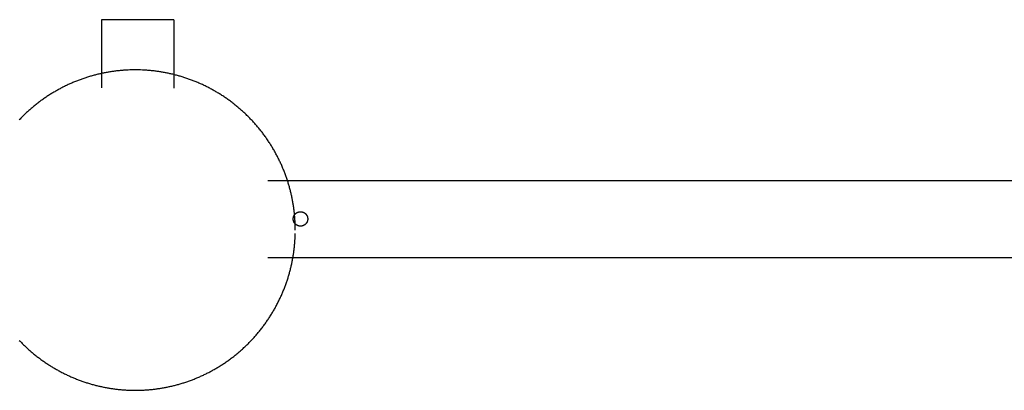
# Model space of a CAD drawing. Units: inches. Extents: x -9965 to 3798, y -7119 to 3954.
# Drawn here: x -4456 to -3912, y -1741 to -1536 of the extents above; entities that cross this region are included whole.
import ezdxf

# ---------------------------------------------------------------- set-up
doc = ezdxf.new("R2010")
doc.units = ezdxf.units.IN
doc.layers.add('Elverdal_Jungle', color=7, linetype='Continuous', true_color=0xd34af7)
doc.layers.add('Elverdal_JunglePole', color=7, linetype='Continuous', true_color=0x729cee)

msp = doc.modelspace()

# ---------------------------------------------------------------- linework, layer by layer
at = {"layer": 'Elverdal_Jungle'}
for points in [[(-4370.56, -1536.15), (-4383.89, -1536.15), (-4397.22, -1536.15), (-4410.55, -1536.15)], [(-4410.55, -1536.15), (-4410.55, -1548.71), (-4410.55, -1561.26), (-4410.55, -1573.82)], [(-4370.56, -1536.15), (-4370.56, -1548.72), (-4370.56, -1561.29), (-4370.56, -1573.86)], [(-4318.7, -1624.91), (-3700.19, -1624.91), (-3081.68, -1624.91), (-2463.17, -1624.91)], [(-4303.55, -1643.35), (-4303.52, -1643.32), (-4303.5, -1643.3), (-4303.48, -1643.27)], [(-4303.48, -1643.27), (-4303.45, -1643.25), (-4303.43, -1643.23), (-4303.4, -1643.2)], [(-4303.4, -1643.2), (-4303.38, -1643.18), (-4303.35, -1643.15), (-4303.33, -1643.13)], [(-4303.33, -1643.13), (-4303.3, -1643.11), (-4303.27, -1643.09), (-4303.25, -1643.06)], [(-4303.25, -1643.06), (-4303.22, -1643.04), (-4303.19, -1643.02), (-4303.17, -1643)], [(-4303.17, -1643), (-4303.14, -1642.98), (-4303.11, -1642.95), (-4303.09, -1642.93)], [(-4303.09, -1642.93), (-4303.06, -1642.91), (-4303.03, -1642.89), (-4303.01, -1642.87)], [(-4303.01, -1642.87), (-4302.98, -1642.85), (-4302.95, -1642.83), (-4302.92, -1642.81)], [(-4302.92, -1642.81), (-4302.89, -1642.79), (-4302.86, -1642.77), (-4302.84, -1642.75)], [(-4302.84, -1642.75), (-4302.81, -1642.74), (-4302.78, -1642.72), (-4302.75, -1642.7)], [(-4302.75, -1642.7), (-4302.72, -1642.68), (-4302.69, -1642.66), (-4302.66, -1642.65)], [(-4302.66, -1642.65), (-4302.63, -1642.63), (-4302.6, -1642.61), (-4302.57, -1642.6)], [(-4302.57, -1642.6), (-4302.54, -1642.58), (-4302.51, -1642.57), (-4302.48, -1642.55)], [(-4302.48, -1642.55), (-4302.45, -1642.53), (-4302.42, -1642.52), (-4302.39, -1642.5)], [(-4302.39, -1642.5), (-4302.36, -1642.49), (-4302.33, -1642.48), (-4302.3, -1642.46)], [(-4302.3, -1642.46), (-4302.27, -1642.45), (-4302.24, -1642.43), (-4302.21, -1642.42)], [(-4302.21, -1642.42), (-4302.18, -1642.41), (-4302.15, -1642.4), (-4302.12, -1642.38)], [(-4302.12, -1642.38), (-4302.09, -1642.37), (-4302.06, -1642.36), (-4302.03, -1642.35)], [(-4302.03, -1642.35), (-4302, -1642.34), (-4301.97, -1642.33), (-4301.93, -1642.31)], [(-4301.93, -1642.31), (-4301.9, -1642.3), (-4301.87, -1642.29), (-4301.84, -1642.28)], [(-4301.84, -1642.28), (-4301.81, -1642.28), (-4301.78, -1642.27), (-4301.75, -1642.26)], [(-4301.75, -1642.26), (-4301.72, -1642.25), (-4301.69, -1642.24), (-4301.65, -1642.23)], [(-4301.65, -1642.23), (-4301.62, -1642.22), (-4301.59, -1642.22), (-4301.56, -1642.21)], [(-4301.56, -1642.21), (-4301.53, -1642.2), (-4301.5, -1642.19), (-4301.47, -1642.19)], [(-4301.47, -1642.19), (-4301.44, -1642.18), (-4301.41, -1642.18), (-4301.38, -1642.17)], [(-4301.38, -1642.17), (-4301.34, -1642.16), (-4301.31, -1642.16), (-4301.28, -1642.15)], [(-4301.28, -1642.15), (-4301.25, -1642.15), (-4301.22, -1642.14), (-4301.19, -1642.14)], [(-4301.19, -1642.14), (-4301.16, -1642.14), (-4301.13, -1642.13), (-4301.1, -1642.13)], [(-4301.1, -1642.13), (-4301.07, -1642.12), (-4301.04, -1642.12), (-4301.01, -1642.12)], [(-4301.01, -1642.12), (-4300.98, -1642.12), (-4300.95, -1642.11), (-4300.92, -1642.11)], [(-4300.92, -1642.11), (-4300.89, -1642.11), (-4300.86, -1642.11), (-4300.83, -1642.11)], [(-4300.83, -1642.11), (-4300.8, -1642.11), (-4300.77, -1642.1), (-4300.74, -1642.1)], [(-4300.74, -1642.1), (-4300.71, -1642.1), (-4300.68, -1642.1), (-4300.65, -1642.1)], [(-4300.65, -1642.1), (-4300.62, -1642.1), (-4300.59, -1642.1), (-4300.56, -1642.1)], [(-4300.56, -1642.1), (-4300.53, -1642.1), (-4300.5, -1642.11), (-4300.47, -1642.11)], [(-4300.47, -1642.11), (-4300.44, -1642.11), (-4300.41, -1642.11), (-4300.38, -1642.11)], [(-4300.38, -1642.11), (-4300.35, -1642.11), (-4300.32, -1642.12), (-4300.29, -1642.12)], [(-4300.29, -1642.12), (-4300.26, -1642.12), (-4300.23, -1642.12), (-4300.2, -1642.13)], [(-4300.2, -1642.13), (-4300.17, -1642.13), (-4300.14, -1642.14), (-4300.11, -1642.14)], [(-4300.11, -1642.14), (-4300.07, -1642.14), (-4300.04, -1642.15), (-4300.01, -1642.15)], [(-4300.01, -1642.15), (-4299.98, -1642.16), (-4299.95, -1642.16), (-4299.92, -1642.17)], [(-4299.92, -1642.17), (-4299.89, -1642.18), (-4299.86, -1642.18), (-4299.83, -1642.19)], [(-4299.83, -1642.19), (-4299.8, -1642.19), (-4299.77, -1642.2), (-4299.73, -1642.21)], [(-4299.73, -1642.21), (-4299.7, -1642.22), (-4299.67, -1642.22), (-4299.64, -1642.23)], [(-4299.64, -1642.23), (-4299.61, -1642.24), (-4299.58, -1642.25), (-4299.55, -1642.26)], [(-4299.55, -1642.26), (-4299.52, -1642.27), (-4299.49, -1642.28), (-4299.45, -1642.28)], [(-4299.45, -1642.28), (-4299.42, -1642.29), (-4299.39, -1642.3), (-4299.36, -1642.31)], [(-4299.36, -1642.31), (-4299.33, -1642.33), (-4299.3, -1642.34), (-4299.27, -1642.35)], [(-4299.27, -1642.35), (-4299.24, -1642.36), (-4299.21, -1642.37), (-4299.18, -1642.38)], [(-4299.18, -1642.38), (-4299.15, -1642.4), (-4299.11, -1642.41), (-4299.08, -1642.42)], [(-4299.08, -1642.42), (-4299.05, -1642.43), (-4299.02, -1642.45), (-4298.99, -1642.46)], [(-4298.99, -1642.46), (-4298.96, -1642.48), (-4298.93, -1642.49), (-4298.9, -1642.5)], [(-4298.9, -1642.5), (-4298.87, -1642.52), (-4298.84, -1642.53), (-4298.81, -1642.55)], [(-4298.81, -1642.55), (-4298.78, -1642.57), (-4298.75, -1642.58), (-4298.72, -1642.6)], [(-4298.72, -1642.6), (-4298.69, -1642.61), (-4298.66, -1642.63), (-4298.63, -1642.65)], [(-4298.63, -1642.65), (-4298.6, -1642.66), (-4298.57, -1642.68), (-4298.55, -1642.7)], [(-4298.55, -1642.7), (-4298.52, -1642.72), (-4298.49, -1642.74), (-4298.46, -1642.75)], [(-4298.46, -1642.75), (-4298.43, -1642.77), (-4298.4, -1642.79), (-4298.38, -1642.81)], [(-4298.38, -1642.81), (-4298.35, -1642.83), (-4298.32, -1642.85), (-4298.29, -1642.87)], [(-4298.29, -1642.87), (-4298.26, -1642.89), (-4298.24, -1642.91), (-4298.21, -1642.93)], [(-4298.21, -1642.93), (-4298.18, -1642.95), (-4298.15, -1642.98), (-4298.13, -1643)], [(-4298.13, -1643), (-4298.1, -1643.02), (-4298.07, -1643.04), (-4298.05, -1643.06)], [(-4298.05, -1643.06), (-4298.02, -1643.09), (-4298, -1643.11), (-4297.97, -1643.13)], [(-4297.97, -1643.13), (-4297.95, -1643.15), (-4297.92, -1643.18), (-4297.89, -1643.2)], [(-4297.89, -1643.2), (-4297.87, -1643.23), (-4297.85, -1643.25), (-4297.82, -1643.27)], [(-4297.82, -1643.27), (-4297.8, -1643.3), (-4297.77, -1643.32), (-4297.75, -1643.35)], [(-4304.65, -1646.01), (-4304.64, -1645.98), (-4304.64, -1645.95), (-4304.64, -1645.92)], [(-4304.65, -1646.1), (-4304.65, -1646.07), (-4304.65, -1646.04), (-4304.65, -1646.01)], [(-4304.64, -1646.28), (-4304.64, -1646.25), (-4304.64, -1646.22), (-4304.65, -1646.19)], [(-4304.64, -1645.83), (-4304.64, -1645.8), (-4304.63, -1645.77), (-4304.63, -1645.74)], [(-4304.64, -1645.92), (-4304.64, -1645.89), (-4304.64, -1645.86), (-4304.64, -1645.83)], [(-4304.64, -1646.37), (-4304.64, -1646.34), (-4304.64, -1646.31), (-4304.64, -1646.28)], [(-4304.63, -1646.46), (-4304.63, -1646.43), (-4304.64, -1646.4), (-4304.64, -1646.37)], [(-4304.63, -1645.74), (-4304.63, -1645.71), (-4304.62, -1645.68), (-4304.62, -1645.65)], [(-4304.62, -1646.55), (-4304.62, -1646.52), (-4304.63, -1646.49), (-4304.63, -1646.46)], [(-4304.62, -1645.65), (-4304.62, -1645.62), (-4304.61, -1645.59), (-4304.61, -1645.56)], [(-4304.61, -1646.64), (-4304.61, -1646.61), (-4304.62, -1646.58), (-4304.62, -1646.55)], [(-4304.61, -1645.56), (-4304.61, -1645.53), (-4304.6, -1645.5), (-4304.6, -1645.47)], [(-4304.6, -1646.74), (-4304.6, -1646.71), (-4304.61, -1646.67), (-4304.61, -1646.64)], [(-4304.6, -1645.47), (-4304.59, -1645.44), (-4304.59, -1645.4), (-4304.58, -1645.37)], [(-4304.58, -1646.83), (-4304.59, -1646.8), (-4304.59, -1646.77), (-4304.6, -1646.74)], [(-4304.58, -1645.37), (-4304.57, -1645.34), (-4304.57, -1645.31), (-4304.56, -1645.28)], [(-4304.56, -1646.92), (-4304.57, -1646.89), (-4304.57, -1646.86), (-4304.58, -1646.83)], [(-4304.56, -1645.28), (-4304.55, -1645.25), (-4304.55, -1645.22), (-4304.54, -1645.19)], [(-4304.54, -1647.01), (-4304.55, -1646.98), (-4304.55, -1646.95), (-4304.56, -1646.92)], [(-4304.54, -1645.19), (-4304.53, -1645.16), (-4304.53, -1645.13), (-4304.52, -1645.09)], [(-4304.52, -1647.11), (-4304.53, -1647.08), (-4304.53, -1647.05), (-4304.54, -1647.01)], [(-4304.52, -1645.09), (-4304.51, -1645.06), (-4304.5, -1645.03), (-4304.49, -1645)], [(-4304.49, -1647.2), (-4304.5, -1647.17), (-4304.51, -1647.14), (-4304.52, -1647.11)], [(-4304.49, -1645), (-4304.48, -1644.97), (-4304.47, -1644.94), (-4304.46, -1644.91)], [(-4304.46, -1647.29), (-4304.47, -1647.26), (-4304.48, -1647.23), (-4304.49, -1647.2)], [(-4304.46, -1644.91), (-4304.45, -1644.88), (-4304.44, -1644.85), (-4304.43, -1644.81)], [(-4304.43, -1647.39), (-4304.44, -1647.36), (-4304.45, -1647.33), (-4304.46, -1647.29)], [(-4304.43, -1644.81), (-4304.42, -1644.78), (-4304.41, -1644.75), (-4304.4, -1644.72)], [(-4304.4, -1647.48), (-4304.41, -1647.45), (-4304.42, -1647.42), (-4304.43, -1647.39)], [(-4304.4, -1644.72), (-4304.39, -1644.69), (-4304.38, -1644.66), (-4304.37, -1644.63)], [(-4304.37, -1647.57), (-4304.38, -1647.54), (-4304.39, -1647.51), (-4304.4, -1647.48)], [(-4304.37, -1644.63), (-4304.35, -1644.6), (-4304.34, -1644.57), (-4304.33, -1644.54)], [(-4304.33, -1647.66), (-4304.34, -1647.63), (-4304.35, -1647.6), (-4304.37, -1647.57)], [(-4304.33, -1644.54), (-4304.31, -1644.51), (-4304.3, -1644.48), (-4304.29, -1644.45)], [(-4304.29, -1647.76), (-4304.3, -1647.73), (-4304.31, -1647.7), (-4304.33, -1647.66)], [(-4304.29, -1644.45), (-4304.27, -1644.42), (-4304.26, -1644.39), (-4304.25, -1644.36)], [(-4304.25, -1647.85), (-4304.26, -1647.82), (-4304.27, -1647.79), (-4304.29, -1647.76)], [(-4304.25, -1644.36), (-4304.23, -1644.32), (-4304.21, -1644.29), (-4304.2, -1644.26)], [(-4304.2, -1647.94), (-4304.21, -1647.91), (-4304.23, -1647.88), (-4304.25, -1647.85)], [(-4304.2, -1644.26), (-4304.18, -1644.23), (-4304.17, -1644.2), (-4304.15, -1644.18)], [(-4304.15, -1648.03), (-4304.17, -1648), (-4304.18, -1647.97), (-4304.2, -1647.94)], [(-4304.15, -1644.18), (-4304.14, -1644.15), (-4304.12, -1644.12), (-4304.1, -1644.09)], [(-4304.1, -1648.12), (-4304.12, -1648.09), (-4304.14, -1648.06), (-4304.15, -1648.03)], [(-4304.1, -1644.09), (-4304.08, -1644.06), (-4304.07, -1644.03), (-4304.05, -1644)], [(-4304.05, -1648.2), (-4304.07, -1648.17), (-4304.08, -1648.14), (-4304.1, -1648.12)], [(-4304.05, -1644), (-4304.03, -1643.97), (-4304.01, -1643.94), (-4303.99, -1643.91)], [(-4303.99, -1648.29), (-4304.01, -1648.26), (-4304.03, -1648.23), (-4304.05, -1648.2)], [(-4303.99, -1643.91), (-4303.98, -1643.88), (-4303.96, -1643.86), (-4303.94, -1643.83)], [(-4303.94, -1648.37), (-4303.96, -1648.35), (-4303.98, -1648.32), (-4303.99, -1648.29)], [(-4303.94, -1643.83), (-4303.92, -1643.8), (-4303.9, -1643.77), (-4303.88, -1643.74)], [(-4303.88, -1648.46), (-4303.9, -1648.43), (-4303.92, -1648.4), (-4303.94, -1648.37)], [(-4303.88, -1643.74), (-4303.86, -1643.72), (-4303.84, -1643.69), (-4303.82, -1643.66)], [(-4303.82, -1648.54), (-4303.84, -1648.51), (-4303.86, -1648.49), (-4303.88, -1648.46)], [(-4303.82, -1643.66), (-4303.79, -1643.63), (-4303.77, -1643.61), (-4303.75, -1643.58)], [(-4303.75, -1648.62), (-4303.77, -1648.59), (-4303.79, -1648.57), (-4303.82, -1648.54)], [(-4303.75, -1643.58), (-4303.73, -1643.55), (-4303.71, -1643.53), (-4303.69, -1643.5)], [(-4303.69, -1648.7), (-4303.71, -1648.67), (-4303.73, -1648.65), (-4303.75, -1648.62)], [(-4303.69, -1643.5), (-4303.66, -1643.48), (-4303.64, -1643.45), (-4303.62, -1643.42)], [(-4303.62, -1648.78), (-4303.64, -1648.75), (-4303.66, -1648.73), (-4303.69, -1648.7)], [(-4303.62, -1643.42), (-4303.59, -1643.4), (-4303.57, -1643.37), (-4303.55, -1643.35)], [(-4297.75, -1643.35), (-4297.72, -1643.37), (-4297.7, -1643.4), (-4297.68, -1643.42)], [(-4297.68, -1643.42), (-4297.66, -1643.45), (-4297.63, -1643.48), (-4297.61, -1643.5)], [(-4297.61, -1648.7), (-4297.63, -1648.73), (-4297.66, -1648.75), (-4297.68, -1648.78)], [(-4297.61, -1643.5), (-4297.59, -1643.53), (-4297.57, -1643.55), (-4297.54, -1643.58)], [(-4297.54, -1648.62), (-4297.57, -1648.65), (-4297.59, -1648.67), (-4297.61, -1648.7)], [(-4297.54, -1643.58), (-4297.52, -1643.61), (-4297.5, -1643.63), (-4297.48, -1643.66)], [(-4297.48, -1648.54), (-4297.5, -1648.57), (-4297.52, -1648.59), (-4297.54, -1648.62)], [(-4297.48, -1643.66), (-4297.46, -1643.69), (-4297.44, -1643.72), (-4297.42, -1643.74)], [(-4297.42, -1648.46), (-4297.44, -1648.49), (-4297.46, -1648.51), (-4297.48, -1648.54)], [(-4297.42, -1643.74), (-4297.4, -1643.77), (-4297.38, -1643.8), (-4297.36, -1643.83)], [(-4297.36, -1648.37), (-4297.38, -1648.4), (-4297.4, -1648.43), (-4297.42, -1648.46)], [(-4297.36, -1643.83), (-4297.34, -1643.86), (-4297.32, -1643.88), (-4297.3, -1643.91)], [(-4297.3, -1648.29), (-4297.32, -1648.32), (-4297.34, -1648.35), (-4297.36, -1648.37)], [(-4297.3, -1643.91), (-4297.28, -1643.94), (-4297.26, -1643.97), (-4297.25, -1644)], [(-4297.25, -1648.2), (-4297.26, -1648.23), (-4297.28, -1648.26), (-4297.3, -1648.29)], [(-4297.25, -1644), (-4297.23, -1644.03), (-4297.21, -1644.06), (-4297.19, -1644.09)], [(-4297.19, -1648.12), (-4297.21, -1648.14), (-4297.23, -1648.17), (-4297.25, -1648.2)], [(-4297.19, -1644.09), (-4297.18, -1644.12), (-4297.16, -1644.15), (-4297.14, -1644.18)], [(-4297.14, -1648.03), (-4297.16, -1648.06), (-4297.18, -1648.09), (-4297.19, -1648.12)], [(-4297.14, -1644.18), (-4297.13, -1644.2), (-4297.11, -1644.23), (-4297.1, -1644.26)], [(-4297.1, -1647.94), (-4297.11, -1647.97), (-4297.13, -1648), (-4297.14, -1648.03)], [(-4297.1, -1644.26), (-4297.08, -1644.29), (-4297.07, -1644.32), (-4297.05, -1644.36)], [(-4297.05, -1647.85), (-4297.07, -1647.88), (-4297.08, -1647.91), (-4297.1, -1647.94)], [(-4297.05, -1644.36), (-4297.04, -1644.39), (-4297.02, -1644.42), (-4297.01, -1644.45)], [(-4297.01, -1647.76), (-4297.02, -1647.79), (-4297.04, -1647.82), (-4297.05, -1647.85)], [(-4297.01, -1644.45), (-4296.99, -1644.48), (-4296.98, -1644.51), (-4296.97, -1644.54)], [(-4296.97, -1647.66), (-4296.98, -1647.7), (-4296.99, -1647.73), (-4297.01, -1647.76)], [(-4296.97, -1644.54), (-4296.96, -1644.57), (-4296.94, -1644.6), (-4296.93, -1644.63)], [(-4296.93, -1647.57), (-4296.94, -1647.6), (-4296.96, -1647.63), (-4296.97, -1647.66)], [(-4296.93, -1644.63), (-4296.92, -1644.66), (-4296.91, -1644.69), (-4296.89, -1644.72)], [(-4296.89, -1647.48), (-4296.91, -1647.51), (-4296.92, -1647.54), (-4296.93, -1647.57)], [(-4296.89, -1644.72), (-4296.88, -1644.75), (-4296.87, -1644.78), (-4296.86, -1644.81)], [(-4296.86, -1647.39), (-4296.87, -1647.42), (-4296.88, -1647.45), (-4296.89, -1647.48)], [(-4296.86, -1644.81), (-4296.85, -1644.85), (-4296.84, -1644.88), (-4296.83, -1644.91)], [(-4296.83, -1647.29), (-4296.84, -1647.33), (-4296.85, -1647.36), (-4296.86, -1647.39)], [(-4296.83, -1644.91), (-4296.82, -1644.94), (-4296.81, -1644.97), (-4296.8, -1645)], [(-4296.8, -1647.2), (-4296.81, -1647.23), (-4296.82, -1647.26), (-4296.83, -1647.29)], [(-4296.8, -1645), (-4296.79, -1645.03), (-4296.79, -1645.06), (-4296.78, -1645.09)], [(-4296.78, -1647.11), (-4296.79, -1647.14), (-4296.79, -1647.17), (-4296.8, -1647.2)], [(-4296.78, -1645.09), (-4296.77, -1645.13), (-4296.76, -1645.16), (-4296.75, -1645.19)], [(-4296.75, -1647.01), (-4296.76, -1647.05), (-4296.77, -1647.08), (-4296.78, -1647.11)], [(-4296.75, -1645.19), (-4296.75, -1645.22), (-4296.74, -1645.25), (-4296.73, -1645.28)], [(-4296.73, -1646.92), (-4296.74, -1646.95), (-4296.75, -1646.98), (-4296.75, -1647.01)], [(-4296.73, -1645.28), (-4296.73, -1645.31), (-4296.72, -1645.34), (-4296.72, -1645.37)], [(-4296.72, -1646.83), (-4296.72, -1646.86), (-4296.73, -1646.89), (-4296.73, -1646.92)], [(-4296.72, -1645.37), (-4296.71, -1645.4), (-4296.71, -1645.44), (-4296.7, -1645.47)], [(-4296.7, -1646.74), (-4296.71, -1646.77), (-4296.71, -1646.8), (-4296.72, -1646.83)], [(-4296.7, -1645.47), (-4296.7, -1645.5), (-4296.69, -1645.53), (-4296.69, -1645.56)], [(-4296.69, -1646.64), (-4296.69, -1646.67), (-4296.7, -1646.71), (-4296.7, -1646.74)], [(-4296.69, -1645.56), (-4296.68, -1645.59), (-4296.68, -1645.62), (-4296.67, -1645.65)], [(-4296.67, -1646.55), (-4296.68, -1646.58), (-4296.68, -1646.61), (-4296.69, -1646.64)], [(-4296.67, -1645.65), (-4296.67, -1645.68), (-4296.67, -1645.71), (-4296.67, -1645.74)], [(-4296.67, -1645.74), (-4296.66, -1645.77), (-4296.66, -1645.8), (-4296.66, -1645.83)], [(-4296.66, -1646.37), (-4296.66, -1646.4), (-4296.66, -1646.43), (-4296.67, -1646.46)], [(-4296.67, -1646.46), (-4296.67, -1646.49), (-4296.67, -1646.52), (-4296.67, -1646.55)], [(-4296.66, -1645.83), (-4296.66, -1645.86), (-4296.65, -1645.89), (-4296.65, -1645.92)], [(-4296.65, -1646.28), (-4296.65, -1646.31), (-4296.66, -1646.34), (-4296.66, -1646.37)], [(-4296.65, -1645.92), (-4296.65, -1645.95), (-4296.65, -1645.98), (-4296.65, -1646.01)], [(-4296.65, -1646.01), (-4296.65, -1646.04), (-4296.65, -1646.07), (-4296.65, -1646.1)], [(-4296.65, -1646.1), (-4296.65, -1646.13), (-4296.65, -1646.16), (-4296.65, -1646.19)], [(-4296.65, -1646.19), (-4296.65, -1646.22), (-4296.65, -1646.25), (-4296.65, -1646.28)], [(-4303.55, -1648.85), (-4303.57, -1648.83), (-4303.59, -1648.8), (-4303.62, -1648.78)], [(-4303.48, -1648.93), (-4303.5, -1648.9), (-4303.52, -1648.88), (-4303.55, -1648.85)], [(-4303.4, -1649), (-4303.43, -1648.98), (-4303.45, -1648.95), (-4303.48, -1648.93)], [(-4303.33, -1649.07), (-4303.35, -1649.05), (-4303.38, -1649.02), (-4303.4, -1649)], [(-4303.25, -1649.14), (-4303.27, -1649.12), (-4303.3, -1649.09), (-4303.33, -1649.07)], [(-4303.17, -1649.21), (-4303.19, -1649.18), (-4303.22, -1649.16), (-4303.25, -1649.14)], [(-4303.09, -1649.27), (-4303.11, -1649.25), (-4303.14, -1649.23), (-4303.17, -1649.21)], [(-4303.01, -1649.33), (-4303.03, -1649.31), (-4303.06, -1649.29), (-4303.09, -1649.27)], [(-4302.92, -1649.39), (-4302.95, -1649.37), (-4302.98, -1649.35), (-4303.01, -1649.33)], [(-4302.84, -1649.45), (-4302.86, -1649.43), (-4302.89, -1649.41), (-4302.92, -1649.39)], [(-4302.75, -1649.5), (-4302.78, -1649.48), (-4302.81, -1649.47), (-4302.84, -1649.45)], [(-4302.66, -1649.56), (-4302.69, -1649.54), (-4302.72, -1649.52), (-4302.75, -1649.5)], [(-4302.57, -1649.61), (-4302.6, -1649.59), (-4302.63, -1649.57), (-4302.66, -1649.56)], [(-4302.48, -1649.65), (-4302.51, -1649.64), (-4302.54, -1649.62), (-4302.57, -1649.61)], [(-4302.39, -1649.7), (-4302.42, -1649.68), (-4302.45, -1649.67), (-4302.48, -1649.65)], [(-4302.3, -1649.74), (-4302.33, -1649.73), (-4302.36, -1649.71), (-4302.39, -1649.7)], [(-4302.21, -1649.78), (-4302.24, -1649.77), (-4302.27, -1649.75), (-4302.3, -1649.74)], [(-4302.12, -1649.82), (-4302.15, -1649.81), (-4302.18, -1649.79), (-4302.21, -1649.78)], [(-4302.03, -1649.85), (-4302.06, -1649.84), (-4302.09, -1649.83), (-4302.12, -1649.82)], [(-4301.93, -1649.89), (-4301.97, -1649.88), (-4302, -1649.87), (-4302.03, -1649.85)], [(-4301.84, -1649.92), (-4301.87, -1649.91), (-4301.9, -1649.9), (-4301.93, -1649.89)], [(-4301.75, -1649.95), (-4301.78, -1649.94), (-4301.81, -1649.93), (-4301.84, -1649.92)], [(-4301.65, -1649.97), (-4301.69, -1649.96), (-4301.72, -1649.95), (-4301.75, -1649.95)], [(-4301.56, -1649.99), (-4301.59, -1649.99), (-4301.62, -1649.98), (-4301.65, -1649.97)], [(-4301.47, -1650.02), (-4301.5, -1650.01), (-4301.53, -1650), (-4301.56, -1649.99)], [(-4301.38, -1650.03), (-4301.41, -1650.03), (-4301.44, -1650.02), (-4301.47, -1650.02)], [(-4301.28, -1650.05), (-4301.31, -1650.04), (-4301.34, -1650.04), (-4301.38, -1650.03)], [(-4301.19, -1650.06), (-4301.22, -1650.06), (-4301.25, -1650.05), (-4301.28, -1650.05)], [(-4301.1, -1650.07), (-4301.13, -1650.07), (-4301.16, -1650.07), (-4301.19, -1650.06)], [(-4301.01, -1650.08), (-4301.04, -1650.08), (-4301.07, -1650.08), (-4301.1, -1650.07)], [(-4300.92, -1650.09), (-4300.95, -1650.09), (-4300.98, -1650.09), (-4301.01, -1650.08)], [(-4300.83, -1650.1), (-4300.86, -1650.09), (-4300.89, -1650.09), (-4300.92, -1650.09)], [(-4300.74, -1650.1), (-4300.77, -1650.1), (-4300.8, -1650.1), (-4300.83, -1650.1)], [(-4300.65, -1650.1), (-4300.68, -1650.1), (-4300.71, -1650.1), (-4300.74, -1650.1)], [(-4300.56, -1650.1), (-4300.59, -1650.1), (-4300.62, -1650.1), (-4300.65, -1650.1)], [(-4300.47, -1650.1), (-4300.5, -1650.1), (-4300.53, -1650.1), (-4300.56, -1650.1)], [(-4300.38, -1650.09), (-4300.41, -1650.09), (-4300.44, -1650.09), (-4300.47, -1650.1)], [(-4300.29, -1650.08), (-4300.32, -1650.09), (-4300.35, -1650.09), (-4300.38, -1650.09)], [(-4300.2, -1650.07), (-4300.23, -1650.08), (-4300.26, -1650.08), (-4300.29, -1650.08)], [(-4300.11, -1650.06), (-4300.14, -1650.07), (-4300.17, -1650.07), (-4300.2, -1650.07)], [(-4300.01, -1650.05), (-4300.04, -1650.05), (-4300.07, -1650.06), (-4300.11, -1650.06)], [(-4299.92, -1650.03), (-4299.95, -1650.04), (-4299.98, -1650.04), (-4300.01, -1650.05)], [(-4299.83, -1650.02), (-4299.86, -1650.02), (-4299.89, -1650.03), (-4299.92, -1650.03)], [(-4299.73, -1649.99), (-4299.77, -1650), (-4299.8, -1650.01), (-4299.83, -1650.02)], [(-4299.64, -1649.97), (-4299.67, -1649.98), (-4299.7, -1649.99), (-4299.73, -1649.99)], [(-4299.55, -1649.95), (-4299.58, -1649.95), (-4299.61, -1649.96), (-4299.64, -1649.97)], [(-4299.45, -1649.92), (-4299.49, -1649.93), (-4299.52, -1649.94), (-4299.55, -1649.95)], [(-4299.36, -1649.89), (-4299.39, -1649.9), (-4299.42, -1649.91), (-4299.45, -1649.92)], [(-4299.27, -1649.85), (-4299.3, -1649.87), (-4299.33, -1649.88), (-4299.36, -1649.89)], [(-4299.18, -1649.82), (-4299.21, -1649.83), (-4299.24, -1649.84), (-4299.27, -1649.85)], [(-4299.08, -1649.78), (-4299.11, -1649.79), (-4299.15, -1649.81), (-4299.18, -1649.82)], [(-4298.99, -1649.74), (-4299.02, -1649.75), (-4299.05, -1649.77), (-4299.08, -1649.78)], [(-4298.9, -1649.7), (-4298.93, -1649.71), (-4298.96, -1649.73), (-4298.99, -1649.74)], [(-4298.81, -1649.65), (-4298.84, -1649.67), (-4298.87, -1649.68), (-4298.9, -1649.7)], [(-4298.72, -1649.61), (-4298.75, -1649.62), (-4298.78, -1649.64), (-4298.81, -1649.65)], [(-4298.63, -1649.56), (-4298.66, -1649.57), (-4298.69, -1649.59), (-4298.72, -1649.61)], [(-4298.55, -1649.5), (-4298.57, -1649.52), (-4298.6, -1649.54), (-4298.63, -1649.56)], [(-4298.46, -1649.45), (-4298.49, -1649.47), (-4298.52, -1649.48), (-4298.55, -1649.5)], [(-4298.38, -1649.39), (-4298.4, -1649.41), (-4298.43, -1649.43), (-4298.46, -1649.45)], [(-4298.29, -1649.33), (-4298.32, -1649.35), (-4298.35, -1649.37), (-4298.38, -1649.39)], [(-4298.21, -1649.27), (-4298.24, -1649.29), (-4298.26, -1649.31), (-4298.29, -1649.33)], [(-4298.13, -1649.21), (-4298.15, -1649.23), (-4298.18, -1649.25), (-4298.21, -1649.27)], [(-4298.05, -1649.14), (-4298.07, -1649.16), (-4298.1, -1649.18), (-4298.13, -1649.21)], [(-4297.97, -1649.07), (-4298, -1649.09), (-4298.02, -1649.12), (-4298.05, -1649.14)], [(-4297.89, -1649), (-4297.92, -1649.02), (-4297.95, -1649.05), (-4297.97, -1649.07)], [(-4297.82, -1648.93), (-4297.85, -1648.95), (-4297.87, -1648.98), (-4297.89, -1649)], [(-4297.75, -1648.85), (-4297.77, -1648.88), (-4297.8, -1648.9), (-4297.82, -1648.93)], [(-4297.68, -1648.78), (-4297.7, -1648.8), (-4297.72, -1648.83), (-4297.75, -1648.85)], [(-4318.7, -1667.29), (-3700.19, -1667.29), (-3081.68, -1667.29), (-2463.17, -1667.29)]]:
    msp.add_open_spline(points, degree=3, dxfattribs=at)
at = {"layer": 'Elverdal_JunglePole'}
for points in [[(-4414.2, -1566.67), (-4414.89, -1566.86), (-4415.58, -1567.05), (-4416.27, -1567.24)], [(-4412.14, -1566.16), (-4412.83, -1566.33), (-4413.52, -1566.5), (-4414.2, -1566.67)], [(-4410.08, -1565.71), (-4410.77, -1565.86), (-4411.46, -1566.01), (-4412.14, -1566.16)], [(-4408.03, -1565.3), (-4408.71, -1565.44), (-4409.4, -1565.57), (-4410.08, -1565.71)], [(-4405.98, -1564.95), (-4406.66, -1565.06), (-4407.34, -1565.18), (-4408.03, -1565.3)], [(-4403.94, -1564.64), (-4404.62, -1564.74), (-4405.3, -1564.85), (-4405.98, -1564.95)], [(-4401.9, -1564.39), (-4402.58, -1564.47), (-4403.26, -1564.56), (-4403.94, -1564.64)], [(-4399.88, -1564.18), (-4400.56, -1564.25), (-4401.23, -1564.32), (-4401.9, -1564.39)], [(-4397.87, -1564.02), (-4398.54, -1564.08), (-4399.21, -1564.13), (-4399.88, -1564.18)], [(-4395.88, -1563.91), (-4396.54, -1563.95), (-4397.21, -1563.99), (-4397.87, -1564.02)], [(-4393.9, -1563.85), (-4394.56, -1563.87), (-4395.22, -1563.89), (-4395.88, -1563.91)], [(-4391.94, -1563.83), (-4392.59, -1563.83), (-4393.25, -1563.84), (-4393.9, -1563.85)], [(-4389.98, -1563.85), (-4390.63, -1563.84), (-4391.28, -1563.83), (-4391.94, -1563.83)], [(-4388, -1563.91), (-4388.66, -1563.89), (-4389.32, -1563.87), (-4389.98, -1563.85)], [(-4386, -1564.02), (-4386.67, -1563.99), (-4387.33, -1563.95), (-4388, -1563.91)], [(-4383.99, -1564.18), (-4384.66, -1564.13), (-4385.33, -1564.08), (-4386, -1564.02)], [(-4381.97, -1564.39), (-4382.65, -1564.32), (-4383.32, -1564.25), (-4383.99, -1564.18)], [(-4379.94, -1564.64), (-4380.62, -1564.56), (-4381.3, -1564.47), (-4381.97, -1564.39)], [(-4377.9, -1564.95), (-4378.58, -1564.85), (-4379.26, -1564.74), (-4379.94, -1564.64)], [(-4375.85, -1565.3), (-4376.53, -1565.18), (-4377.22, -1565.06), (-4377.9, -1564.95)], [(-4373.79, -1565.71), (-4374.48, -1565.57), (-4375.16, -1565.44), (-4375.85, -1565.3)], [(-4371.73, -1566.16), (-4372.42, -1566.01), (-4373.11, -1565.86), (-4373.79, -1565.71)], [(-4369.67, -1566.67), (-4370.36, -1566.5), (-4371.05, -1566.33), (-4371.73, -1566.16)], [(-4367.61, -1567.24), (-4368.3, -1567.05), (-4368.98, -1566.86), (-4369.67, -1566.67)], [(-4428.54, -1571.76), (-4429.21, -1572.07), (-4429.88, -1572.39), (-4430.55, -1572.7)], [(-4426.52, -1570.87), (-4427.19, -1571.16), (-4427.87, -1571.46), (-4428.54, -1571.76)], [(-4424.48, -1570.03), (-4425.16, -1570.31), (-4425.84, -1570.59), (-4426.52, -1570.87)], [(-4422.44, -1569.25), (-4423.12, -1569.51), (-4423.8, -1569.77), (-4424.48, -1570.03)], [(-4420.39, -1568.53), (-4421.07, -1568.77), (-4421.75, -1569.01), (-4422.44, -1569.25)], [(-4418.33, -1567.86), (-4419.01, -1568.08), (-4419.7, -1568.3), (-4420.39, -1568.53)], [(-4416.27, -1567.24), (-4416.95, -1567.44), (-4417.64, -1567.65), (-4418.33, -1567.86)], [(-4365.55, -1567.86), (-4366.24, -1567.65), (-4366.92, -1567.44), (-4367.61, -1567.24)], [(-4363.49, -1568.53), (-4364.18, -1568.3), (-4364.86, -1568.08), (-4365.55, -1567.86)], [(-4361.44, -1569.25), (-4362.12, -1569.01), (-4362.81, -1568.77), (-4363.49, -1568.53)], [(-4359.39, -1570.03), (-4360.07, -1569.77), (-4360.76, -1569.51), (-4361.44, -1569.25)], [(-4357.36, -1570.87), (-4358.04, -1570.59), (-4358.71, -1570.31), (-4359.39, -1570.03)], [(-4355.33, -1571.76), (-4356.01, -1571.46), (-4356.68, -1571.16), (-4357.36, -1570.87)], [(-4353.32, -1572.7), (-4353.99, -1572.39), (-4354.66, -1572.07), (-4355.33, -1571.76)], [(-4438.41, -1577.02), (-4439.05, -1577.43), (-4439.68, -1577.83), (-4440.32, -1578.24)], [(-4436.48, -1575.86), (-4437.12, -1576.25), (-4437.77, -1576.64), (-4438.41, -1577.02)], [(-4434.52, -1574.76), (-4435.18, -1575.13), (-4435.83, -1575.49), (-4436.48, -1575.86)], [(-4432.55, -1573.7), (-4433.21, -1574.05), (-4433.86, -1574.4), (-4434.52, -1574.76)], [(-4430.55, -1572.7), (-4431.22, -1573.04), (-4431.88, -1573.37), (-4432.55, -1573.7)], [(-4351.33, -1573.7), (-4351.99, -1573.37), (-4352.66, -1573.04), (-4353.32, -1572.7)], [(-4349.35, -1574.76), (-4350.01, -1574.4), (-4350.67, -1574.05), (-4351.33, -1573.7)], [(-4347.4, -1575.86), (-4348.05, -1575.49), (-4348.7, -1575.13), (-4349.35, -1574.76)], [(-4345.46, -1577.02), (-4346.11, -1576.64), (-4346.75, -1576.25), (-4347.4, -1575.86)], [(-4343.56, -1578.24), (-4344.19, -1577.83), (-4344.83, -1577.43), (-4345.46, -1577.02)], [(-4445.88, -1582.18), (-4446.47, -1582.66), (-4447.07, -1583.13), (-4447.67, -1583.6)], [(-4444.06, -1580.82), (-4444.66, -1581.27), (-4445.27, -1581.73), (-4445.88, -1582.18)], [(-4442.2, -1579.5), (-4442.82, -1579.94), (-4443.44, -1580.38), (-4444.06, -1580.82)], [(-4440.32, -1578.24), (-4440.95, -1578.66), (-4441.58, -1579.08), (-4442.2, -1579.5)], [(-4341.67, -1579.5), (-4342.3, -1579.08), (-4342.93, -1578.66), (-4343.56, -1578.24)], [(-4339.82, -1580.82), (-4340.44, -1580.38), (-4341.06, -1579.94), (-4341.67, -1579.5)], [(-4338, -1582.18), (-4338.61, -1581.73), (-4339.21, -1581.27), (-4339.82, -1580.82)], [(-4336.21, -1583.6), (-4336.81, -1583.13), (-4337.4, -1582.66), (-4338, -1582.18)], [(-4452.82, -1588.12), (-4453.37, -1588.66), (-4453.91, -1589.19), (-4454.46, -1589.72)], [(-4451.14, -1586.57), (-4451.7, -1587.09), (-4452.26, -1587.61), (-4452.82, -1588.12)], [(-4449.42, -1585.06), (-4449.99, -1585.56), (-4450.57, -1586.07), (-4451.14, -1586.57)], [(-4447.67, -1583.6), (-4448.25, -1584.09), (-4448.84, -1584.57), (-4449.42, -1585.06)], [(-4334.46, -1585.06), (-4335.04, -1584.57), (-4335.62, -1584.09), (-4336.21, -1583.6)], [(-4332.74, -1586.57), (-4333.31, -1586.07), (-4333.88, -1585.56), (-4334.46, -1585.06)], [(-4331.06, -1588.12), (-4331.62, -1587.61), (-4332.18, -1587.09), (-4332.74, -1586.57)], [(-4329.42, -1589.72), (-4329.96, -1589.19), (-4330.51, -1588.66), (-4331.06, -1588.12)], [(-4454.46, -1589.72), (-4454.99, -1590.27), (-4455.52, -1590.81), (-4456.06, -1591.36)], [(-4327.82, -1591.36), (-4328.35, -1590.81), (-4328.89, -1590.27), (-4329.42, -1589.72)], [(-4326.27, -1593.04), (-4326.79, -1592.48), (-4327.3, -1591.92), (-4327.82, -1591.36)], [(-4324.76, -1594.76), (-4325.26, -1594.19), (-4325.76, -1593.61), (-4326.27, -1593.04)], [(-4323.3, -1596.51), (-4323.78, -1595.93), (-4324.27, -1595.34), (-4324.76, -1594.76)], [(-4321.88, -1598.3), (-4322.35, -1597.71), (-4322.82, -1597.11), (-4323.3, -1596.51)], [(-4320.52, -1600.12), (-4320.97, -1599.52), (-4321.43, -1598.91), (-4321.88, -1598.3)], [(-4319.2, -1601.98), (-4319.64, -1601.36), (-4320.08, -1600.74), (-4320.52, -1600.12)], [(-4317.93, -1603.86), (-4318.36, -1603.23), (-4318.78, -1602.6), (-4319.2, -1601.98)], [(-4316.72, -1605.77), (-4317.13, -1605.13), (-4317.53, -1604.5), (-4317.93, -1603.86)], [(-4315.56, -1607.7), (-4315.95, -1607.06), (-4316.33, -1606.41), (-4316.72, -1605.77)], [(-4314.45, -1609.66), (-4314.82, -1609), (-4315.19, -1608.35), (-4315.56, -1607.7)], [(-4313.4, -1611.63), (-4313.75, -1610.97), (-4314.1, -1610.31), (-4314.45, -1609.66)], [(-4312.4, -1613.63), (-4312.73, -1612.96), (-4313.07, -1612.3), (-4313.4, -1611.63)], [(-4311.46, -1615.64), (-4311.77, -1614.97), (-4312.09, -1614.3), (-4312.4, -1613.63)], [(-4310.56, -1617.66), (-4310.86, -1616.99), (-4311.16, -1616.31), (-4311.46, -1615.64)], [(-4309.73, -1619.7), (-4310.01, -1619.02), (-4310.29, -1618.34), (-4310.56, -1617.66)], [(-4308.95, -1621.74), (-4309.21, -1621.06), (-4309.47, -1620.38), (-4309.73, -1619.7)], [(-4308.22, -1623.79), (-4308.47, -1623.11), (-4308.71, -1622.43), (-4308.95, -1621.74)], [(-4307.55, -1625.85), (-4307.78, -1625.17), (-4308, -1624.48), (-4308.22, -1623.79)], [(-4306.93, -1627.91), (-4307.14, -1627.23), (-4307.35, -1626.54), (-4307.55, -1625.85)], [(-4306.37, -1629.98), (-4306.56, -1629.29), (-4306.75, -1628.6), (-4306.93, -1627.91)], [(-4305.86, -1632.04), (-4306.03, -1631.35), (-4306.2, -1630.66), (-4306.37, -1629.98)], [(-4305.4, -1634.1), (-4305.56, -1633.41), (-4305.71, -1632.72), (-4305.86, -1632.04)], [(-4305, -1636.15), (-4305.13, -1635.47), (-4305.27, -1634.78), (-4305.4, -1634.1)], [(-4304.64, -1638.2), (-4304.76, -1637.52), (-4304.88, -1636.84), (-4305, -1636.15)], [(-4304.34, -1640.24), (-4304.44, -1639.56), (-4304.54, -1638.88), (-4304.64, -1638.2)], [(-4304.09, -1642.28), (-4304.17, -1641.6), (-4304.25, -1640.92), (-4304.34, -1640.24)], [(-4303.88, -1644.3), (-4303.95, -1643.62), (-4304.02, -1642.95), (-4304.09, -1642.28)], [(-4303.72, -1646.31), (-4303.77, -1645.64), (-4303.83, -1644.97), (-4303.88, -1644.3)], [(-4303.61, -1648.3), (-4303.65, -1647.64), (-4303.68, -1646.97), (-4303.72, -1646.31)], [(-4303.54, -1650.28), (-4303.57, -1649.62), (-4303.59, -1648.96), (-4303.61, -1648.3)], [(-4303.52, -1652.24), (-4303.53, -1651.59), (-4303.54, -1650.93), (-4303.54, -1650.28)], [(-4303.88, -1660.19), (-4303.83, -1659.52), (-4303.77, -1658.85), (-4303.72, -1658.18)], [(-4303.72, -1658.18), (-4303.68, -1657.51), (-4303.65, -1656.85), (-4303.61, -1656.18)], [(-4303.61, -1656.18), (-4303.59, -1655.52), (-4303.57, -1654.86), (-4303.54, -1654.2)], [(-4304.64, -1666.28), (-4304.54, -1665.6), (-4304.44, -1664.92), (-4304.34, -1664.24)], [(-4304.34, -1664.24), (-4304.25, -1663.56), (-4304.17, -1662.88), (-4304.09, -1662.21)], [(-4304.09, -1662.21), (-4304.02, -1661.53), (-4303.95, -1660.86), (-4303.88, -1660.19)], [(-4305.86, -1672.45), (-4305.71, -1671.76), (-4305.56, -1671.07), (-4305.4, -1670.39)], [(-4305.4, -1670.39), (-4305.27, -1669.7), (-4305.13, -1669.02), (-4305, -1668.33)], [(-4305, -1668.33), (-4304.88, -1667.65), (-4304.76, -1666.96), (-4304.64, -1666.28)], [(-4306.93, -1676.57), (-4306.75, -1675.88), (-4306.56, -1675.19), (-4306.37, -1674.51)], [(-4306.37, -1674.51), (-4306.2, -1673.82), (-4306.03, -1673.13), (-4305.86, -1672.45)], [(-4308.95, -1682.74), (-4308.71, -1682.06), (-4308.47, -1681.37), (-4308.22, -1680.69)], [(-4308.22, -1680.69), (-4308, -1680), (-4307.78, -1679.32), (-4307.55, -1678.63)], [(-4307.55, -1678.63), (-4307.35, -1677.94), (-4307.14, -1677.26), (-4306.93, -1676.57)], [(-4310.56, -1686.82), (-4310.29, -1686.14), (-4310.01, -1685.47), (-4309.73, -1684.79)], [(-4309.73, -1684.79), (-4309.47, -1684.11), (-4309.21, -1683.42), (-4308.95, -1682.74)], [(-4313.4, -1692.85), (-4313.07, -1692.19), (-4312.73, -1691.52), (-4312.4, -1690.86)], [(-4312.4, -1690.86), (-4312.09, -1690.19), (-4311.77, -1689.52), (-4311.46, -1688.85)], [(-4311.46, -1688.85), (-4311.16, -1688.17), (-4310.86, -1687.5), (-4310.56, -1686.82)], [(-4316.72, -1698.72), (-4316.33, -1698.07), (-4315.95, -1697.43), (-4315.56, -1696.78)], [(-4315.56, -1696.78), (-4315.19, -1696.13), (-4314.82, -1695.48), (-4314.45, -1694.83)], [(-4314.45, -1694.83), (-4314.1, -1694.17), (-4313.75, -1693.51), (-4313.4, -1692.85)], [(-4320.52, -1704.36), (-4320.08, -1703.74), (-4319.64, -1703.12), (-4319.2, -1702.51)], [(-4319.2, -1702.51), (-4318.78, -1701.88), (-4318.36, -1701.25), (-4317.93, -1700.62)], [(-4317.93, -1700.62), (-4317.53, -1699.99), (-4317.13, -1699.35), (-4316.72, -1698.72)], [(-4324.76, -1709.72), (-4324.27, -1709.14), (-4323.78, -1708.56), (-4323.3, -1707.97)], [(-4323.3, -1707.97), (-4322.82, -1707.37), (-4322.35, -1706.78), (-4321.88, -1706.18)], [(-4321.88, -1706.18), (-4321.43, -1705.57), (-4320.97, -1704.97), (-4320.52, -1704.36)], [(-4456.06, -1713.12), (-4455.52, -1713.67), (-4454.99, -1714.22), (-4454.46, -1714.76)], [(-4329.42, -1714.76), (-4328.89, -1714.22), (-4328.35, -1713.67), (-4327.82, -1713.12)], [(-4327.82, -1713.12), (-4327.3, -1712.56), (-4326.79, -1712), (-4326.27, -1711.44)], [(-4326.27, -1711.44), (-4325.76, -1710.87), (-4325.26, -1710.3), (-4324.76, -1709.72)], [(-4454.46, -1714.76), (-4453.91, -1715.29), (-4453.37, -1715.83), (-4452.82, -1716.36)], [(-4452.82, -1716.36), (-4452.26, -1716.88), (-4451.7, -1717.39), (-4451.14, -1717.91)], [(-4451.14, -1717.91), (-4450.57, -1718.42), (-4449.99, -1718.92), (-4449.42, -1719.42)], [(-4449.42, -1719.42), (-4448.84, -1719.91), (-4448.25, -1720.4), (-4447.67, -1720.88)], [(-4336.21, -1720.88), (-4335.62, -1720.4), (-4335.04, -1719.91), (-4334.46, -1719.42)], [(-4334.46, -1719.42), (-4333.88, -1718.92), (-4333.31, -1718.42), (-4332.74, -1717.91)], [(-4332.74, -1717.91), (-4332.18, -1717.39), (-4331.62, -1716.88), (-4331.06, -1716.36)], [(-4331.06, -1716.36), (-4330.51, -1715.83), (-4329.96, -1715.29), (-4329.42, -1714.76)], [(-4447.67, -1720.88), (-4447.07, -1721.36), (-4446.47, -1721.83), (-4445.88, -1722.3)], [(-4445.88, -1722.3), (-4445.27, -1722.75), (-4444.66, -1723.21), (-4444.06, -1723.66)], [(-4444.06, -1723.66), (-4443.44, -1724.1), (-4442.82, -1724.54), (-4442.2, -1724.98)], [(-4341.67, -1724.98), (-4341.06, -1724.54), (-4340.44, -1724.1), (-4339.82, -1723.66)], [(-4339.82, -1723.66), (-4339.21, -1723.21), (-4338.61, -1722.75), (-4338, -1722.3)], [(-4338, -1722.3), (-4337.4, -1721.83), (-4336.81, -1721.36), (-4336.21, -1720.88)], [(-4442.2, -1724.98), (-4441.58, -1725.4), (-4440.95, -1725.82), (-4440.32, -1726.25)], [(-4440.32, -1726.25), (-4439.68, -1726.65), (-4439.05, -1727.05), (-4438.41, -1727.46)], [(-4438.41, -1727.46), (-4437.77, -1727.85), (-4437.12, -1728.23), (-4436.48, -1728.62)], [(-4436.48, -1728.62), (-4435.83, -1728.99), (-4435.18, -1729.36), (-4434.52, -1729.73)], [(-4434.52, -1729.73), (-4433.86, -1730.08), (-4433.21, -1730.43), (-4432.55, -1730.78)], [(-4351.33, -1730.78), (-4350.67, -1730.43), (-4350.01, -1730.08), (-4349.35, -1729.73)], [(-4349.35, -1729.73), (-4348.7, -1729.36), (-4348.05, -1728.99), (-4347.4, -1728.62)], [(-4347.4, -1728.62), (-4346.75, -1728.23), (-4346.11, -1727.85), (-4345.46, -1727.46)], [(-4345.46, -1727.46), (-4344.83, -1727.05), (-4344.19, -1726.65), (-4343.56, -1726.25)], [(-4343.56, -1726.25), (-4342.93, -1725.82), (-4342.3, -1725.4), (-4341.67, -1724.98)], [(-4432.55, -1730.78), (-4431.88, -1731.11), (-4431.22, -1731.45), (-4430.55, -1731.78)], [(-4430.55, -1731.78), (-4429.88, -1732.09), (-4429.21, -1732.41), (-4428.54, -1732.72)], [(-4428.54, -1732.72), (-4427.87, -1733.02), (-4427.19, -1733.32), (-4426.52, -1733.61)], [(-4426.52, -1733.61), (-4425.84, -1733.89), (-4425.16, -1734.17), (-4424.48, -1734.45)], [(-4424.48, -1734.45), (-4423.8, -1734.71), (-4423.12, -1734.97), (-4422.44, -1735.23)], [(-4422.44, -1735.23), (-4421.75, -1735.47), (-4421.07, -1735.71), (-4420.39, -1735.96)], [(-4363.49, -1735.96), (-4362.81, -1735.71), (-4362.12, -1735.47), (-4361.44, -1735.23)], [(-4361.44, -1735.23), (-4360.76, -1734.97), (-4360.07, -1734.71), (-4359.39, -1734.45)], [(-4359.39, -1734.45), (-4358.71, -1734.17), (-4358.04, -1733.89), (-4357.36, -1733.61)], [(-4357.36, -1733.61), (-4356.68, -1733.32), (-4356.01, -1733.02), (-4355.33, -1732.72)], [(-4355.33, -1732.72), (-4354.66, -1732.41), (-4353.99, -1732.09), (-4353.32, -1731.78)], [(-4353.32, -1731.78), (-4352.66, -1731.45), (-4351.99, -1731.11), (-4351.33, -1730.78)], [(-4420.39, -1735.96), (-4419.7, -1736.18), (-4419.01, -1736.4), (-4418.33, -1736.63)], [(-4418.33, -1736.63), (-4417.64, -1736.83), (-4416.95, -1737.04), (-4416.27, -1737.25)], [(-4416.27, -1737.25), (-4415.58, -1737.43), (-4414.89, -1737.62), (-4414.2, -1737.81)], [(-4414.2, -1737.81), (-4413.52, -1737.98), (-4412.83, -1738.15), (-4412.14, -1738.32)], [(-4412.14, -1738.32), (-4411.46, -1738.47), (-4410.77, -1738.62), (-4410.08, -1738.78)], [(-4410.08, -1738.78), (-4409.4, -1738.91), (-4408.71, -1739.05), (-4408.03, -1739.18)], [(-4408.03, -1739.18), (-4407.34, -1739.3), (-4406.66, -1739.42), (-4405.98, -1739.54)], [(-4405.98, -1739.54), (-4405.3, -1739.64), (-4404.62, -1739.74), (-4403.94, -1739.84)], [(-4403.94, -1739.84), (-4403.26, -1739.93), (-4402.58, -1740.01), (-4401.9, -1740.09)], [(-4401.9, -1740.09), (-4401.23, -1740.16), (-4400.56, -1740.23), (-4399.88, -1740.3)], [(-4399.88, -1740.3), (-4399.21, -1740.35), (-4398.54, -1740.41), (-4397.87, -1740.46)], [(-4397.87, -1740.46), (-4397.21, -1740.5), (-4396.54, -1740.53), (-4395.88, -1740.57)], [(-4395.88, -1740.57), (-4395.22, -1740.59), (-4394.56, -1740.61), (-4393.9, -1740.64)], [(-4393.9, -1740.64), (-4393.25, -1740.64), (-4392.59, -1740.65), (-4391.94, -1740.66)], [(-4391.94, -1740.66), (-4391.28, -1740.65), (-4390.63, -1740.64), (-4389.98, -1740.64)], [(-4389.98, -1740.64), (-4389.32, -1740.61), (-4388.66, -1740.59), (-4388, -1740.57)], [(-4388, -1740.57), (-4387.33, -1740.53), (-4386.67, -1740.5), (-4386, -1740.46)], [(-4386, -1740.46), (-4385.33, -1740.41), (-4384.66, -1740.35), (-4383.99, -1740.3)], [(-4383.99, -1740.3), (-4383.32, -1740.23), (-4382.65, -1740.16), (-4381.97, -1740.09)], [(-4381.97, -1740.09), (-4381.3, -1740.01), (-4380.62, -1739.93), (-4379.94, -1739.84)], [(-4379.94, -1739.84), (-4379.26, -1739.74), (-4378.58, -1739.64), (-4377.9, -1739.54)], [(-4377.9, -1739.54), (-4377.22, -1739.42), (-4376.53, -1739.3), (-4375.85, -1739.18)], [(-4375.85, -1739.18), (-4375.16, -1739.05), (-4374.48, -1738.91), (-4373.79, -1738.78)], [(-4373.79, -1738.78), (-4373.11, -1738.62), (-4372.42, -1738.47), (-4371.73, -1738.32)], [(-4371.73, -1738.32), (-4371.05, -1738.15), (-4370.36, -1737.98), (-4369.67, -1737.81)], [(-4369.67, -1737.81), (-4368.98, -1737.62), (-4368.3, -1737.43), (-4367.61, -1737.25)], [(-4367.61, -1737.25), (-4366.92, -1737.04), (-4366.24, -1736.83), (-4365.55, -1736.63)], [(-4365.55, -1736.63), (-4364.86, -1736.4), (-4364.18, -1736.18), (-4363.49, -1735.96)]]:
    msp.add_open_spline(points, degree=3, dxfattribs=at)

doc.saveas('drawing.dxf')
